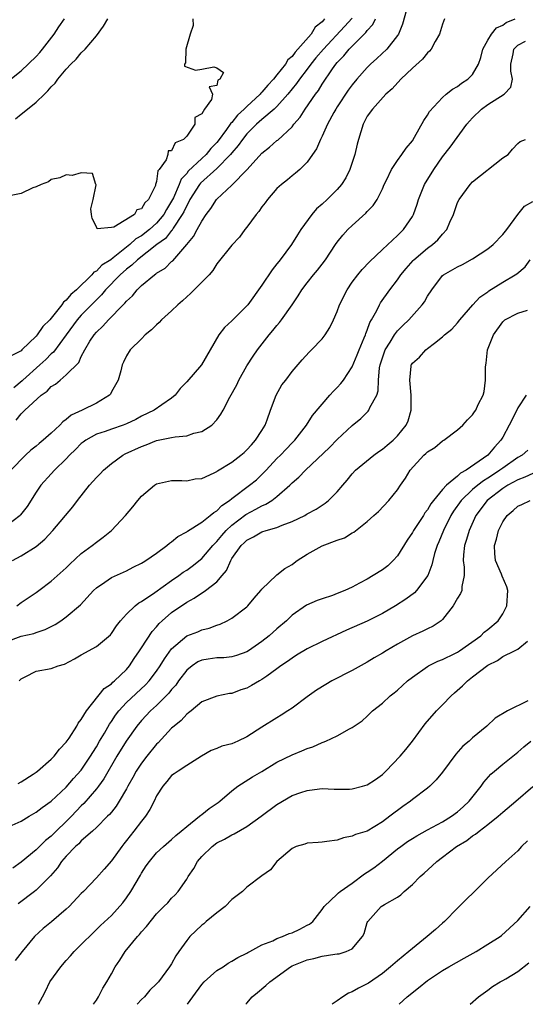
# Model space of a CAD drawing. Units: inches. Extents: x 2601000 to 2604000, y 1527000 to 1530000.
# Drawn here: x 2601461 to 2601528, y 1527000 to 1527131 of the extents above; entities that cross this region are included whole.
import ezdxf

# ---------------------------------------------------------------- set-up
doc = ezdxf.new("R2010")
doc.units = ezdxf.units.IN
doc.header["$MEASUREMENT"] = 0
doc.layers.add('LD26011527_2ft', color=254, linetype='Continuous')

msp = doc.modelspace()

# ---------------------------------------------------------------- linework, layer by layer
at = {"layer": 'LD26011527_2ft'}
for points, elevation in [([(2601512.22, 1527132.22), (2601511.69, 1527130.31), (2601511.13, 1527129), (2601511, 1527128.82), (2601509.59, 1527127), (2601508.26, 1527125.74), (2601507.44, 1527125), (2601507, 1527124.57), (2601505.62, 1527123), (2601505, 1527122.25), (2601504.47, 1527121.53), (2601503, 1527119.3), (2601502.81, 1527119), (2601502.56, 1527118.56), (2601501.73, 1527117), (2601501, 1527115.44), (2601500.76, 1527115), (2601500.25, 1527113.75), (2601499.71, 1527113), (2601499, 1527111.96), (2601498.03, 1527111), (2601497.48, 1527110.52), (2601497, 1527110.14), (2601496.39, 1527109.61), (2601495.58, 1527109), (2601495, 1527108.47), (2601493.74, 1527107), (2601493.43, 1527106.57), (2601493, 1527106.02), (2601492.59, 1527105.41), (2601492.23, 1527105), (2601491, 1527103.33), (2601490.72, 1527103), (2601490.01, 1527101.99), (2601489, 1527100.95), (2601487, 1527098.45), (2601486.46, 1527097.54), (2601485.97, 1527097), (2601483.51, 1527094.49), (2601483, 1527094.06), (2601482.46, 1527093.54), (2601481.83, 1527093), (2601481, 1527092.18), (2601479.66, 1527091), (2601479.35, 1527090.65), (2601479, 1527090.35), (2601478.34, 1527089.66), (2601477.5, 1527089), (2601477, 1527088.46), (2601475.5, 1527087), (2601475, 1527086.21), (2601474.62, 1527085.38), (2601474.42, 1527085), (2601474.23, 1527084.23), (2601473.88, 1527083), (2601473, 1527081.43), (2601472.86, 1527081.14), (2601472.74, 1527081), (2601471, 1527079.93), (2601469.11, 1527079), (2601467.67, 1527078.33), (2601467, 1527077.75), (2601466.56, 1527077.44), (2601466.16, 1527077), (2601465, 1527075.94), (2601463.94, 1527075), (2601463.42, 1527074.58), (2601463, 1527074.22), (2601462.31, 1527073.69), (2601461.59, 1527073), (2601459.63, 1527071)], 8246), ([(2601517.26, 1527131), (2601517, 1527130.33), (2601516.58, 1527129), (2601516, 1527128), (2601515.5, 1527127), (2601515.28, 1527126.72), (2601515, 1527126.49), (2601514.34, 1527125.66), (2601513, 1527124.46), (2601511.45, 1527123), (2601510.29, 1527121.71), (2601509.48, 1527121), (2601507.67, 1527119), (2601507, 1527118.07), (2601506.44, 1527117), (2601505.81, 1527115), (2601505.64, 1527114.36), (2601505.33, 1527113), (2601505, 1527111.9), (2601504.7, 1527111), (2601504.13, 1527109.87), (2601503.59, 1527109), (2601503, 1527108.34), (2601501.66, 1527107), (2601501, 1527106.39), (2601500.26, 1527105.74), (2601499.64, 1527105), (2601498.17, 1527103), (2601497.71, 1527102.29), (2601496.91, 1527101), (2601495.42, 1527099), (2601495.23, 1527098.77), (2601495, 1527098.46), (2601494.34, 1527097.66), (2601493, 1527095.61), (2601491.12, 1527093), (2601491, 1527092.86), (2601489, 1527090.86), (2601488.01, 1527089.99), (2601487.29, 1527089), (2601486.11, 1527087), (2601484.96, 1527085), (2601483, 1527082.78), (2601482.14, 1527081.86), (2601481.46, 1527081), (2601481, 1527080.59), (2601479.71, 1527079.71), (2601478.7, 1527079), (2601477, 1527078.18), (2601476.23, 1527077.77), (2601475, 1527077.17), (2601474.56, 1527077), (2601473, 1527076.47), (2601472.16, 1527076.16), (2601471, 1527075.78), (2601469.58, 1527075), (2601469.25, 1527074.75), (2601469, 1527074.55), (2601468.24, 1527073.76), (2601467.44, 1527073), (2601467, 1527072.53), (2601465.43, 1527071), (2601465, 1527070.54), (2601463.64, 1527069), (2601463, 1527068.1), (2601461.8, 1527066.2), (2601460.93, 1527065.07), (2601460.86, 1527065), (2601459, 1527063.58)], 8248), ([(2601459.27, 1527122.73), (2601461, 1527124.13), (2601463, 1527126.01), (2601463.47, 1527126.53), (2601463.85, 1527127), (2601465.39, 1527129), (2601466.02, 1527129.98), (2601466.77, 1527131)], 8234), ([(2601483.84, 1527131), (2601483.86, 1527130.14), (2601483.46, 1527129), (2601482.91, 1527127), (2601482.83, 1527125.17), (2601482.71, 1527125), (2601482.71, 1527124.71), (2601484.18, 1527124.18), (2601485, 1527124.31), (2601486.63, 1527124.63), (2601487, 1527124.51), (2601487.9, 1527123.9), (2601487.42, 1527123), (2601487.12, 1527122.88), (2601487, 1527122.16), (2601486.01, 1527121.99), (2601486.45, 1527121), (2601486.3, 1527120.3), (2601485.36, 1527119), (2601485, 1527118.38), (2601484.1, 1527117.9), (2601484.07, 1527117), (2601483, 1527115.43), (2601482.6, 1527115), (2601481.47, 1527114.53), (2601481, 1527113.47), (2601480.55, 1527113.45), (2601480.51, 1527113), (2601480.27, 1527112.27), (2601479.34, 1527111), (2601479.18, 1527110.82), (2601479, 1527109.39), (2601478.87, 1527109), (2601478.85, 1527108.85), (2601477.94, 1527107), (2601477.44, 1527106.56), (2601477, 1527105.74), (2601476.39, 1527105.61), (2601476.09, 1527105), (2601473.31, 1527103.31), (2601473, 1527103.3), (2601471.1, 1527103.1), (2601471, 1527103.36), (2601470.46, 1527104.46), (2601470.35, 1527105), (2601470.26, 1527105.74), (2601470.58, 1527107), (2601470.96, 1527108.96), (2601470.93, 1527109), (2601470.47, 1527110.47), (2601469, 1527110.56), (2601467.79, 1527110.21), (2601467, 1527110.27), (2601466.13, 1527109.87), (2601465, 1527109.64), (2601464.63, 1527109.37), (2601463.66, 1527109), (2601463, 1527108.7), (2601462.55, 1527108.55), (2601461, 1527107.82), (2601459.47, 1527107.47)], 8238), ([(2601501.33, 1527131), (2601501.16, 1527130.84), (2601501, 1527130.63), (2601500.09, 1527129.91), (2601499.56, 1527129), (2601497.79, 1527127), (2601497.4, 1527126.6), (2601497, 1527126.03), (2601496.44, 1527125.56), (2601496.12, 1527125), (2601495, 1527123.59), (2601494.53, 1527123), (2601493.78, 1527122.22), (2601493, 1527121.26), (2601492.86, 1527121.14), (2601492.76, 1527121), (2601491, 1527119.38), (2601490.63, 1527119), (2601489.77, 1527118.23), (2601489, 1527117.24), (2601488.87, 1527117.13), (2601488.8, 1527117), (2601488.3, 1527116.3), (2601487.19, 1527114.81), (2601487, 1527114.59), (2601486.21, 1527113.79), (2601485.59, 1527113), (2601485, 1527112.47), (2601483.22, 1527110.78), (2601483, 1527110.48), (2601482.28, 1527109.72), (2601482.01, 1527109), (2601481.23, 1527107.23), (2601481, 1527106.78), (2601480.32, 1527105.68), (2601479.95, 1527105), (2601479, 1527103.86), (2601478.04, 1527103), (2601477, 1527102.18), (2601476.25, 1527101.75), (2601475.44, 1527101), (2601473.24, 1527099.24), (2601472.92, 1527099), (2601471.74, 1527098.26), (2601471, 1527097.49), (2601470.66, 1527097.34), (2601470.39, 1527097), (2601468.36, 1527095), (2601467.61, 1527094.39), (2601467, 1527093.6), (2601466.63, 1527093.37), (2601466.42, 1527093), (2601465, 1527091.21), (2601464.81, 1527091), (2601463.88, 1527090.12), (2601463.15, 1527089), (2601463, 1527088.83), (2601461.11, 1527087), (2601461, 1527086.9), (2601459.75, 1527086.25)], 8240), ([(2601459.85, 1527059), (2601461, 1527059.61), (2601463, 1527060.87), (2601464.16, 1527061.84), (2601465.22, 1527063), (2601467.87, 1527066.13), (2601468.49, 1527067), (2601470.07, 1527069), (2601471, 1527070.04), (2601471.49, 1527070.51), (2601471.96, 1527071), (2601473, 1527071.88), (2601474.5, 1527073), (2601474.82, 1527073.18), (2601477, 1527074.18), (2601477.61, 1527074.39), (2601479, 1527074.95), (2601481, 1527075.34), (2601481.45, 1527075.45), (2601483, 1527075.58), (2601483.93, 1527075.93), (2601485, 1527076.15), (2601486.35, 1527077), (2601487, 1527077.72), (2601487.55, 1527078.45), (2601487.85, 1527079), (2601488.73, 1527080.74), (2601489.66, 1527082.34), (2601489.95, 1527083), (2601491, 1527084.87), (2601491.83, 1527086.17), (2601492.39, 1527087), (2601493.95, 1527089), (2601494.43, 1527089.57), (2601495, 1527090.27), (2601495.35, 1527090.65), (2601495.62, 1527091), (2601497, 1527093), (2601497.8, 1527094.2), (2601498.28, 1527095), (2601499, 1527095.93), (2601499.86, 1527097), (2601500.39, 1527097.61), (2601501, 1527098.42), (2601501.44, 1527099), (2601502.76, 1527101), (2601503, 1527101.35), (2601503.73, 1527102.27), (2601504.43, 1527103), (2601505, 1527103.55), (2601506.82, 1527105.18), (2601507, 1527105.39), (2601507.79, 1527106.21), (2601508.3, 1527107), (2601509, 1527108.41), (2601509.26, 1527109), (2601509.56, 1527109.56), (2601510.23, 1527111), (2601511, 1527112.19), (2601511.6, 1527113), (2601512.16, 1527113.84), (2601513, 1527114.82), (2601513.27, 1527115.27), (2601514.49, 1527117.51), (2601515, 1527118.23), (2601515.28, 1527118.72), (2601517, 1527120.57), (2601517.5, 1527121), (2601518.33, 1527121.67), (2601519, 1527122.04), (2601519.53, 1527122.47), (2601520.37, 1527123), (2601521, 1527123.62), (2601521.79, 1527125), (2601522.1, 1527125.9), (2601522.36, 1527127), (2601523, 1527128.18), (2601523.49, 1527129), (2601524.17, 1527129.83), (2601525, 1527130.19), (2601525.47, 1527130.53), (2601526.66, 1527131)], 8250), ([(2601505, 1527131.11), (2601503.99, 1527130.01), (2601501.16, 1527127), (2601500.18, 1527125.82), (2601499.51, 1527125), (2601499, 1527124.31), (2601497.99, 1527123), (2601497.59, 1527122.41), (2601496.45, 1527121), (2601495, 1527119.37), (2601494.62, 1527119), (2601493, 1527117.62), (2601492.3, 1527117), (2601491, 1527115.74), (2601490.4, 1527115), (2601489.83, 1527114.17), (2601489, 1527113.21), (2601488.84, 1527113), (2601487, 1527111.12), (2601484.83, 1527109.17), (2601484.7, 1527109), (2601483.43, 1527107), (2601483.3, 1527106.7), (2601483, 1527106.22), (2601482.62, 1527105.38), (2601482.42, 1527105), (2601481.21, 1527103.21), (2601481.06, 1527102.94), (2601481, 1527102.89), (2601480.17, 1527101.83), (2601479.02, 1527101), (2601476.46, 1527099), (2601475.73, 1527098.27), (2601475, 1527097.73), (2601474.17, 1527097), (2601472.22, 1527095), (2601471.68, 1527094.32), (2601471, 1527093.68), (2601469, 1527091.63), (2601468.44, 1527091), (2601467, 1527089.02), (2601465.29, 1527086.71), (2601465, 1527086.47), (2601464.27, 1527085.73), (2601463.49, 1527085), (2601461.24, 1527083), (2601461.12, 1527082.88), (2601460.02, 1527081.98)], 8242), ([(2601460.26, 1527117.74), (2601461, 1527118.35), (2601461.85, 1527119), (2601463, 1527119.94), (2601464.1, 1527121), (2601464.57, 1527121.43), (2601465, 1527121.96), (2601465.53, 1527122.47), (2601465.89, 1527123), (2601467, 1527124.34), (2601467.61, 1527125), (2601468.32, 1527125.68), (2601469, 1527126.49), (2601469.51, 1527127), (2601471, 1527128.74), (2601471.97, 1527130.03), (2601472.52, 1527131)], 8236), ([(2601460.33, 1527077.67), (2601461, 1527078.51), (2601461.5, 1527079), (2601463.67, 1527081), (2601464.46, 1527081.54), (2601465, 1527082.12), (2601465.55, 1527082.45), (2601466.17, 1527083), (2601467, 1527083.67), (2601468.65, 1527085.35), (2601469, 1527086.11), (2601469.46, 1527087), (2601470.15, 1527088.15), (2601470.69, 1527089), (2601471, 1527089.38), (2601471.85, 1527090.15), (2601472.61, 1527091), (2601474.56, 1527093), (2601474.79, 1527093.21), (2601475, 1527093.5), (2601475.79, 1527094.21), (2601476.43, 1527095), (2601477, 1527095.55), (2601478.74, 1527097), (2601478.9, 1527097.1), (2601479, 1527097.19), (2601480.13, 1527097.87), (2601481, 1527098.75), (2601481.14, 1527098.86), (2601483, 1527101), (2601483.92, 1527102.08), (2601484.39, 1527103), (2601485, 1527104.13), (2601485.6, 1527105), (2601486.21, 1527105.79), (2601486.95, 1527107), (2601487, 1527107.05), (2601489, 1527108.9), (2601491.03, 1527110.97), (2601493, 1527113.18), (2601494.02, 1527113.98), (2601495, 1527114.83), (2601495.1, 1527114.9), (2601497, 1527116.68), (2601497.25, 1527117), (2601498.06, 1527117.94), (2601498.74, 1527119), (2601500.11, 1527121), (2601500.5, 1527121.5), (2601501, 1527122.34), (2601502.37, 1527124.37), (2601502.82, 1527125), (2601503, 1527125.22), (2601503.9, 1527126.1), (2601504.61, 1527127), (2601506.8, 1527129.2), (2601507, 1527129.49), (2601507.75, 1527130.25), (2601508.11, 1527131)], 8244), ([(2601460.42, 1527053), (2601461, 1527053.41), (2601463, 1527054.75), (2601463.35, 1527055), (2601465, 1527056.26), (2601467, 1527058.05), (2601467.47, 1527058.53), (2601469, 1527059.92), (2601470.45, 1527061), (2601471, 1527061.45), (2601471.9, 1527062.1), (2601473.01, 1527063), (2601474.85, 1527065), (2601475.85, 1527066.15), (2601476.53, 1527067), (2601477, 1527067.54), (2601478.72, 1527069), (2601479, 1527069.19), (2601481, 1527069.63), (2601482.37, 1527069.63), (2601483, 1527069.6), (2601484.15, 1527069.85), (2601485, 1527069.92), (2601486.65, 1527070.65), (2601487, 1527070.84), (2601487.09, 1527070.91), (2601489, 1527072.06), (2601490.21, 1527073), (2601490.62, 1527073.38), (2601491, 1527073.71), (2601491.6, 1527074.4), (2601492.16, 1527075), (2601493, 1527076.27), (2601493.44, 1527077), (2601493.7, 1527077.7), (2601494.15, 1527079), (2601494.89, 1527081), (2601495.65, 1527082.35), (2601496.16, 1527083), (2601497, 1527084.12), (2601498.33, 1527085.67), (2601499.29, 1527086.71), (2601499.6, 1527087), (2601501, 1527088.46), (2601501.4, 1527089), (2601502.02, 1527089.98), (2601502.52, 1527091), (2601503, 1527092.1), (2601503.32, 1527093), (2601504.31, 1527095), (2601505, 1527096), (2601505.74, 1527097), (2601506.31, 1527097.69), (2601507.29, 1527098.71), (2601509, 1527100.34), (2601511, 1527102.2), (2601511.39, 1527102.61), (2601511.81, 1527103), (2601513, 1527104.76), (2601513.13, 1527105), (2601513.62, 1527106.38), (2601513.8, 1527107), (2601514.62, 1527109), (2601515.85, 1527111), (2601517, 1527112.66), (2601518.03, 1527113.97), (2601520.23, 1527117), (2601520.58, 1527117.42), (2601521, 1527117.85), (2601522.16, 1527119), (2601523, 1527119.63), (2601525.19, 1527121), (2601526.08, 1527121.92), (2601526.3, 1527123), (2601526.06, 1527124.06), (2601526.09, 1527125), (2601526.38, 1527126.38), (2601526.48, 1527127), (2601527, 1527127.51), (2601528.04, 1527128.04)], 8252), ([(2601459, 1527048.19), (2601461, 1527048.93), (2601462.68, 1527049.32), (2601463, 1527049.45), (2601464.19, 1527049.81), (2601465.52, 1527050.48), (2601466.3, 1527051), (2601467, 1527051.5), (2601468.88, 1527053.12), (2601470.6, 1527055), (2601471, 1527055.37), (2601472.11, 1527056.11), (2601473, 1527056.73), (2601475, 1527057.65), (2601475.88, 1527058.12), (2601477, 1527058.65), (2601477.2, 1527058.8), (2601477.57, 1527059), (2601479, 1527060), (2601480.38, 1527061), (2601480.7, 1527061.3), (2601481, 1527061.48), (2601481.81, 1527062.19), (2601483, 1527062.81), (2601483.1, 1527062.9), (2601485, 1527064.09), (2601486.14, 1527065), (2601486.6, 1527065.4), (2601487, 1527065.63), (2601487.67, 1527066.33), (2601488.67, 1527067), (2601489, 1527067.27), (2601491.36, 1527069), (2601492.26, 1527069.74), (2601493, 1527070.42), (2601493.56, 1527071), (2601495, 1527072.55), (2601495.45, 1527073), (2601496.2, 1527073.8), (2601497, 1527074.64), (2601497.37, 1527075), (2601498.92, 1527077), (2601499.71, 1527078.29), (2601502.02, 1527081), (2601502.5, 1527081.5), (2601503, 1527082), (2601503.47, 1527082.53), (2601503.83, 1527083), (2601505, 1527084.74), (2601505.66, 1527086.34), (2601505.91, 1527087), (2601506.59, 1527088.59), (2601506.75, 1527089), (2601506.8, 1527089.2), (2601507, 1527089.64), (2601507.35, 1527090.65), (2601507.56, 1527091), (2601508.26, 1527092.26), (2601508.6, 1527093), (2601508.74, 1527093.26), (2601509.99, 1527095), (2601511, 1527096.32), (2601511.46, 1527097), (2601512.16, 1527097.84), (2601513.1, 1527098.9), (2601513.19, 1527099), (2601515, 1527100.53), (2601515.66, 1527101), (2601516.37, 1527101.63), (2601517, 1527102.41), (2601517.55, 1527103), (2601517.97, 1527103.97), (2601518.44, 1527105), (2601519, 1527106.59), (2601519.2, 1527107), (2601520.65, 1527109), (2601521, 1527109.34), (2601525, 1527112.54), (2601525.7, 1527113), (2601526.29, 1527113.71), (2601527, 1527114.44), (2601527.3, 1527114.7), (2601528.02, 1527115)], 8254), ([(2601460.74, 1527043), (2601461, 1527043.28), (2601461.52, 1527043.52), (2601463, 1527044.29), (2601465, 1527044.65), (2601465.91, 1527045), (2601466.76, 1527045.24), (2601468.09, 1527045.91), (2601469, 1527046.48), (2601471, 1527047.56), (2601472.87, 1527049.13), (2601473, 1527049.3), (2601473.69, 1527050.31), (2601474.22, 1527051), (2601475, 1527051.86), (2601476.16, 1527053), (2601476.63, 1527053.37), (2601477, 1527053.56), (2601478.75, 1527054.75), (2601481, 1527056.35), (2601481.95, 1527057), (2601482.55, 1527057.45), (2601483, 1527057.74), (2601483.74, 1527058.26), (2601485, 1527059.25), (2601486.49, 1527061), (2601487, 1527061.52), (2601487.66, 1527062.34), (2601488.25, 1527063), (2601489, 1527063.69), (2601490.88, 1527065.12), (2601492.19, 1527065.81), (2601493, 1527066.28), (2601493.52, 1527066.48), (2601494.32, 1527067), (2601495, 1527067.52), (2601496.69, 1527069), (2601497, 1527069.32), (2601497.91, 1527070.09), (2601498.8, 1527071), (2601501.96, 1527074.04), (2601503, 1527075.11), (2601505, 1527076.94), (2601506.12, 1527077.88), (2601507.12, 1527078.88), (2601507.21, 1527079), (2601507.35, 1527079.35), (2601508.25, 1527081), (2601508.44, 1527081.56), (2601508.49, 1527083), (2601508.63, 1527084.63), (2601508.71, 1527085), (2601509, 1527085.93), (2601509.37, 1527087), (2601510.02, 1527088.02), (2601510.6, 1527089), (2601511, 1527089.54), (2601511.73, 1527090.27), (2601512.51, 1527091), (2601514.3, 1527093), (2601514.59, 1527093.41), (2601515, 1527094.14), (2601515.56, 1527095), (2601517, 1527096.89), (2601517.13, 1527097), (2601519, 1527098.07), (2601519.63, 1527098.37), (2601521, 1527099.13), (2601523, 1527100.45), (2601523.71, 1527101), (2601525, 1527102.33), (2601525.54, 1527103), (2601526.99, 1527105.01), (2601527.9, 1527106.1), (2601529, 1527106.75)], 8256), ([(2601460.63, 1527029.37), (2601461, 1527029.57), (2601462.59, 1527030.59), (2601463, 1527030.86), (2601463.18, 1527031), (2601465, 1527032.6), (2601465.4, 1527033), (2601466.09, 1527033.91), (2601467, 1527034.84), (2601467.38, 1527035.38), (2601468.4, 1527037), (2601468.6, 1527037.4), (2601469, 1527037.87), (2601469.67, 1527039), (2601472.02, 1527041.98), (2601473, 1527042.61), (2601473.19, 1527042.81), (2601473.43, 1527043), (2601475, 1527044.53), (2601475.39, 1527045), (2601476.02, 1527045.98), (2601476.75, 1527047), (2601477, 1527047.38), (2601478.42, 1527049.58), (2601479, 1527050.2), (2601479.36, 1527050.64), (2601479.73, 1527051), (2601481, 1527052.1), (2601483, 1527053.48), (2601483.99, 1527054.01), (2601485.5, 1527055), (2601487, 1527056.15), (2601487.73, 1527057), (2601488.31, 1527057.69), (2601488.85, 1527059), (2601489, 1527059.25), (2601490.24, 1527061), (2601490.63, 1527061.37), (2601491, 1527061.73), (2601491.87, 1527062.13), (2601493, 1527062.83), (2601493.57, 1527063), (2601495, 1527063.39), (2601495.7, 1527063.7), (2601497, 1527064.17), (2601498.69, 1527065), (2601498.89, 1527065.11), (2601499, 1527065.19), (2601500.19, 1527065.81), (2601501.38, 1527066.62), (2601501.86, 1527067), (2601503, 1527068.15), (2601503.76, 1527069), (2601504.33, 1527069.67), (2601505, 1527070.52), (2601505.43, 1527071), (2601507.87, 1527073), (2601508.52, 1527073.48), (2601509, 1527073.8), (2601509.64, 1527074.36), (2601510.43, 1527075), (2601511, 1527075.58), (2601512.15, 1527077), (2601512.41, 1527077.59), (2601512.82, 1527079), (2601512.83, 1527080.83), (2601512.84, 1527081), (2601512.66, 1527083), (2601512.84, 1527084.84), (2601512.84, 1527085), (2601512.9, 1527085.1), (2601513, 1527085.26), (2601513.94, 1527086.06), (2601514.77, 1527087), (2601515, 1527087.17), (2601515.92, 1527087.92), (2601517, 1527088.75), (2601517.25, 1527089), (2601518.22, 1527089.78), (2601519, 1527090.61), (2601519.3, 1527091), (2601521.03, 1527093), (2601521.97, 1527094.03), (2601523, 1527094.72), (2601523.15, 1527094.85), (2601525, 1527096.03), (2601526.65, 1527097), (2601526.86, 1527097.14), (2601527.97, 1527098.03), (2601528.65, 1527099)], 8258), ([(2601459, 1527023.46), (2601461, 1527024.33), (2601462.07, 1527025), (2601463, 1527025.55), (2601463.82, 1527026.18), (2601465, 1527027), (2601467, 1527028.88), (2601467.98, 1527030.02), (2601469, 1527031.14), (2601470.24, 1527033), (2601470.52, 1527033.48), (2601471, 1527034.24), (2601471.43, 1527035), (2601472.06, 1527036.06), (2601472.74, 1527037.26), (2601473, 1527037.61), (2601473.55, 1527038.45), (2601473.97, 1527039), (2601475, 1527040.12), (2601477.52, 1527042.48), (2601478, 1527043), (2601479, 1527044.31), (2601479.5, 1527045), (2601480.07, 1527045.93), (2601481, 1527047.24), (2601483, 1527048.98), (2601484.47, 1527049.53), (2601485, 1527049.77), (2601486.01, 1527049.99), (2601487, 1527050.4), (2601487.45, 1527050.55), (2601488.37, 1527051), (2601489, 1527051.35), (2601491, 1527052.86), (2601491.14, 1527053), (2601491.99, 1527054.01), (2601492.86, 1527055), (2601493, 1527055.19), (2601494.94, 1527057.06), (2601495, 1527057.09), (2601496.06, 1527057.94), (2601497, 1527058.48), (2601497.3, 1527058.7), (2601497.7, 1527059), (2601499, 1527059.84), (2601501, 1527060.97), (2601503, 1527061.7), (2601503.99, 1527062.01), (2601505, 1527062.68), (2601505.22, 1527062.78), (2601507, 1527064.17), (2601507.87, 1527065), (2601508.47, 1527065.53), (2601509.86, 1527067), (2601511, 1527068.42), (2601511.4, 1527069), (2601512.07, 1527069.93), (2601512.68, 1527071), (2601514.49, 1527073), (2601514.77, 1527073.23), (2601515, 1527073.46), (2601515.96, 1527074.04), (2601517, 1527074.91), (2601517.17, 1527075), (2601519, 1527076.4), (2601519.69, 1527077), (2601520.3, 1527077.7), (2601521, 1527078.38), (2601521.23, 1527078.77), (2601521.4, 1527079), (2601521.75, 1527079.75), (2601522.38, 1527081), (2601522.51, 1527081.49), (2601522.71, 1527083), (2601522.72, 1527084.72), (2601522.75, 1527085), (2601522.78, 1527085.22), (2601522.99, 1527087), (2601523.76, 1527089), (2601525, 1527090.75), (2601525.29, 1527091), (2601527, 1527091.91), (2601528.28, 1527092.28)], 8260), ([(2601528.09, 1527081), (2601527, 1527079.29), (2601526.73, 1527078.73), (2601525.85, 1527077), (2601525, 1527075.42), (2601524.76, 1527075), (2601523.91, 1527074.09), (2601523.02, 1527073), (2601520.15, 1527071), (2601519.39, 1527070.61), (2601519, 1527070.22), (2601517.53, 1527069), (2601517, 1527068.44), (2601515.81, 1527067), (2601515.46, 1527066.54), (2601515, 1527065.76), (2601514.66, 1527065.34), (2601514.45, 1527065), (2601513.14, 1527063), (2601513, 1527062.74), (2601512.29, 1527061.71), (2601511, 1527059.64), (2601510.44, 1527059), (2601509.71, 1527058.29), (2601509, 1527057.76), (2601507.78, 1527057), (2601507, 1527056.54), (2601505.97, 1527055.97), (2601505, 1527055.46), (2601504.02, 1527055), (2601503, 1527054.6), (2601502.37, 1527054.37), (2601501, 1527053.93), (2601500.32, 1527053.68), (2601498.93, 1527053.07), (2601497, 1527051.74), (2601496.25, 1527051), (2601495, 1527049.92), (2601493.98, 1527049), (2601493, 1527048.23), (2601491.2, 1527047), (2601491, 1527046.88), (2601489.64, 1527046.36), (2601489, 1527046.21), (2601487.93, 1527046.07), (2601487, 1527046.05), (2601485.87, 1527045.87), (2601485, 1527045.76), (2601484.47, 1527045.53), (2601483.73, 1527045), (2601483, 1527044.41), (2601481.93, 1527043), (2601481.56, 1527042.44), (2601481, 1527041.85), (2601480.63, 1527041.37), (2601479, 1527039.74), (2601478.19, 1527039), (2601477, 1527037.73), (2601476.39, 1527037), (2601474.94, 1527035), (2601473.71, 1527033), (2601472.01, 1527029.99), (2601471.29, 1527029), (2601471, 1527028.63), (2601469.32, 1527026.68), (2601469, 1527026.38), (2601467.7, 1527025), (2601467, 1527024.3), (2601465.64, 1527023), (2601465, 1527022.36), (2601464.24, 1527021.76), (2601463, 1527020.54), (2601461, 1527018.92), (2601459.88, 1527018.12)], 8262), ([(2601528.31, 1527073.69), (2601527.56, 1527073), (2601527, 1527072.68), (2601525, 1527071.28), (2601524.63, 1527071), (2601523.64, 1527070.36), (2601523, 1527069.93), (2601522.42, 1527069.58), (2601521.68, 1527069), (2601521, 1527068.43), (2601519.48, 1527067), (2601518.45, 1527065.55), (2601518.1, 1527065), (2601517.11, 1527063), (2601516.51, 1527061.49), (2601516.29, 1527061), (2601515.94, 1527059.94), (2601515.69, 1527059), (2601515.58, 1527058.42), (2601515.03, 1527057), (2601513.54, 1527055), (2601513.28, 1527054.72), (2601512.12, 1527053.88), (2601510.74, 1527053), (2601509, 1527051.95), (2601507, 1527050.94), (2601504.24, 1527049.76), (2601501, 1527048.24), (2601499, 1527047.26), (2601497.6, 1527046.4), (2601497, 1527046.04), (2601496.41, 1527045.59), (2601495.52, 1527045), (2601495, 1527044.6), (2601493.64, 1527043.64), (2601493, 1527043.17), (2601492.68, 1527043), (2601491.63, 1527042.37), (2601491, 1527042.04), (2601490.2, 1527041.8), (2601489, 1527041.32), (2601488.69, 1527041.31), (2601487, 1527040.97), (2601485, 1527040.2), (2601483.6, 1527039), (2601483.26, 1527038.74), (2601483, 1527038.58), (2601482.25, 1527037.75), (2601481.34, 1527037), (2601481, 1527036.7), (2601479.22, 1527034.78), (2601479, 1527034.58), (2601477.7, 1527033), (2601477, 1527032.08), (2601476.29, 1527031), (2601475.84, 1527030.16), (2601475.19, 1527029), (2601475, 1527028.64), (2601474.05, 1527027), (2601473.65, 1527026.35), (2601473, 1527025.56), (2601472.76, 1527025.24), (2601472.5, 1527025), (2601471, 1527023.5), (2601470.47, 1527023), (2601469, 1527021.73), (2601468.65, 1527021.35), (2601468.25, 1527021), (2601467, 1527019.69), (2601466.38, 1527019), (2601465.85, 1527018.15), (2601464.91, 1527017.09), (2601463, 1527015.18), (2601462.78, 1527015), (2601460.62, 1527013.38)], 8264), ([(2601529, 1527070.59), (2601527.93, 1527070.07), (2601527, 1527069.75), (2601525.67, 1527069), (2601525, 1527068.57), (2601522.94, 1527067), (2601521.43, 1527065), (2601520.52, 1527063), (2601520.2, 1527061.8), (2601519.92, 1527061), (2601519.78, 1527059.78), (2601519.76, 1527059), (2601519.89, 1527058.11), (2601519.87, 1527057), (2601519.55, 1527055.55), (2601519.54, 1527055), (2601519.39, 1527054.61), (2601519, 1527054.01), (2601518.42, 1527053), (2601517, 1527051.17), (2601516.82, 1527051), (2601515.74, 1527050.26), (2601515, 1527049.94), (2601514.38, 1527049.62), (2601513, 1527048.99), (2601511, 1527047.87), (2601509.5, 1527047), (2601509, 1527046.68), (2601507.92, 1527046.08), (2601507, 1527045.51), (2601505, 1527044.38), (2601502.3, 1527043), (2601501.47, 1527042.53), (2601500.23, 1527041.77), (2601499, 1527040.89), (2601497, 1527039.39), (2601496.44, 1527039), (2601495.56, 1527038.44), (2601495, 1527038.1), (2601493, 1527036.84), (2601491, 1527035.54), (2601489.82, 1527035), (2601489, 1527034.65), (2601487.69, 1527034.31), (2601487, 1527034.01), (2601486.27, 1527033.73), (2601484.97, 1527033), (2601483, 1527031.75), (2601481.87, 1527031), (2601481.36, 1527030.64), (2601481, 1527030.41), (2601480.37, 1527029.63), (2601479.82, 1527029), (2601479, 1527027.71), (2601478.67, 1527027), (2601478.11, 1527025.89), (2601477.55, 1527025), (2601477, 1527024.36), (2601475.98, 1527023), (2601475, 1527021.77), (2601474.65, 1527021.35), (2601474.38, 1527021), (2601473, 1527019.07), (2601472.02, 1527017.98), (2601471, 1527016.82), (2601469.28, 1527015), (2601469, 1527014.74), (2601467.38, 1527013), (2601467, 1527012.63), (2601465.05, 1527010.95), (2601463.94, 1527010.06), (2601462.8, 1527009), (2601461.15, 1527007), (2601460.19, 1527005.81)], 8266), ([(2601463.33, 1527000), (2601463.84, 1527001), (2601464.26, 1527001.74), (2601464.84, 1527003), (2601466.28, 1527005), (2601467, 1527005.82), (2601467.57, 1527006.43), (2601468.07, 1527007), (2601471.53, 1527010.47), (2601473, 1527011.81), (2601474.51, 1527013.49), (2601475, 1527014.15), (2601475.58, 1527015), (2601476.85, 1527017.15), (2601477, 1527017.43), (2601477.61, 1527018.39), (2601478.04, 1527019), (2601479, 1527020.13), (2601479.91, 1527021), (2601481, 1527021.91), (2601481.56, 1527022.44), (2601482.28, 1527023), (2601483, 1527023.65), (2601484.71, 1527025), (2601484.86, 1527025.14), (2601485, 1527025.22), (2601485.98, 1527026.02), (2601487.18, 1527026.82), (2601487.42, 1527027), (2601489, 1527028.4), (2601489.81, 1527029), (2601491.76, 1527030.24), (2601493, 1527030.96), (2601495, 1527032.19), (2601497, 1527033.16), (2601498.31, 1527033.69), (2601499, 1527034.02), (2601499.75, 1527034.25), (2601501, 1527034.83), (2601501.15, 1527034.85), (2601501.49, 1527035), (2601503, 1527035.71), (2601504.63, 1527036.63), (2601505, 1527036.8), (2601505.26, 1527037), (2601506.31, 1527037.69), (2601507, 1527038.29), (2601507.71, 1527039), (2601509, 1527040.04), (2601510.02, 1527041), (2601510.58, 1527041.42), (2601511, 1527041.77), (2601512.36, 1527043), (2601513, 1527043.49), (2601515, 1527044.93), (2601515.12, 1527045), (2601516.37, 1527045.63), (2601517, 1527045.86), (2601518.65, 1527046.65), (2601519, 1527046.83), (2601519.26, 1527047), (2601522.08, 1527049), (2601522.53, 1527049.47), (2601523, 1527049.82), (2601524.38, 1527051), (2601525, 1527051.93), (2601525.54, 1527053), (2601525.68, 1527055), (2601525.52, 1527055.52), (2601524.92, 1527056.92), (2601524.83, 1527057.17), (2601524.03, 1527059), (2601523.95, 1527059.95), (2601523.9, 1527061), (2601524.15, 1527061.85), (2601524.44, 1527063), (2601525, 1527064.15), (2601525.57, 1527065), (2601526.36, 1527065.64), (2601527, 1527066.25), (2601527.55, 1527066.45), (2601528.65, 1527067)], 8268), ([(2601470.6, 1527000), (2601471, 1527000.57), (2601471.29, 1527001), (2601471.85, 1527002.15), (2601472.38, 1527003), (2601473, 1527004.06), (2601473.52, 1527005), (2601474.12, 1527005.88), (2601474.83, 1527007), (2601476.47, 1527009), (2601476.72, 1527009.28), (2601477, 1527009.64), (2601477.67, 1527010.33), (2601479, 1527012.05), (2601479.98, 1527013), (2601480.49, 1527013.51), (2601481, 1527014.11), (2601481.45, 1527014.55), (2601481.88, 1527015), (2601483, 1527016.64), (2601483.2, 1527017), (2601483.95, 1527018.06), (2601484.43, 1527019), (2601485, 1527019.65), (2601486.37, 1527021), (2601487, 1527021.46), (2601488.03, 1527021.97), (2601489, 1527022.53), (2601489.33, 1527022.67), (2601491, 1527023.63), (2601492.88, 1527025), (2601495, 1527026.58), (2601497, 1527027.75), (2601498.18, 1527028.18), (2601499, 1527028.44), (2601500.64, 1527028.64), (2601501, 1527028.68), (2601502.6, 1527028.6), (2601503, 1527028.62), (2601504.62, 1527028.62), (2601505, 1527028.65), (2601506.36, 1527029), (2601507, 1527029.19), (2601508.11, 1527029.89), (2601509, 1527030.57), (2601509.47, 1527031), (2601511.38, 1527033), (2601512.11, 1527033.89), (2601513, 1527035), (2601514.7, 1527037.3), (2601516.2, 1527039), (2601517, 1527039.81), (2601518.13, 1527041), (2601518.58, 1527041.42), (2601519.66, 1527042.34), (2601520.31, 1527043), (2601521, 1527043.53), (2601523, 1527045.1), (2601524.29, 1527045.71), (2601525, 1527046.23), (2601526.57, 1527047), (2601527, 1527047.23), (2601528.3, 1527048.3)], 8270), ([(2601528.35, 1527040.35), (2601525.63, 1527039), (2601523.97, 1527038.03), (2601522.9, 1527037), (2601521, 1527035.45), (2601520.52, 1527035), (2601519.69, 1527034.31), (2601518.75, 1527033.25), (2601517, 1527030.88), (2601516.17, 1527029.83), (2601515.33, 1527029), (2601515, 1527028.72), (2601513, 1527027.22), (2601512.73, 1527027), (2601511.7, 1527026.3), (2601510, 1527025), (2601509, 1527024.27), (2601507, 1527023.03), (2601505.42, 1527022.58), (2601505, 1527022.34), (2601503.85, 1527022.15), (2601503, 1527021.84), (2601501.64, 1527021.64), (2601501, 1527021.56), (2601500.49, 1527021.51), (2601499, 1527021.41), (2601498.7, 1527021.3), (2601497.57, 1527021), (2601497, 1527020.73), (2601494.98, 1527019), (2601494.13, 1527017.87), (2601493, 1527017.06), (2601491, 1527015.59), (2601490.42, 1527015), (2601489, 1527013.94), (2601488.12, 1527013), (2601487, 1527012.15), (2601485.6, 1527011), (2601485.29, 1527010.71), (2601485, 1527010.5), (2601484.21, 1527009.79), (2601483.4, 1527009), (2601483, 1527008.49), (2601481.95, 1527007), (2601481.57, 1527006.43), (2601481, 1527005.38), (2601480.74, 1527005), (2601479.25, 1527003), (2601479, 1527002.72), (2601478.12, 1527001.88), (2601477.39, 1527001), (2601477, 1527000.63), (2601476.44, 1527000)], 8272), ([(2601483.12, 1527000), (2601483.82, 1527001), (2601485, 1527002.63), (2601485.34, 1527003), (2601487, 1527004.5), (2601487.84, 1527005), (2601488.52, 1527005.48), (2601489, 1527005.74), (2601489.78, 1527006.22), (2601491, 1527006.78), (2601491.13, 1527006.87), (2601491.4, 1527007), (2601493, 1527007.89), (2601494.44, 1527008.44), (2601495, 1527008.74), (2601495.72, 1527009), (2601496.6, 1527009.4), (2601497, 1527009.52), (2601498.02, 1527009.98), (2601499, 1527010.5), (2601499.34, 1527010.66), (2601499.75, 1527011), (2601501, 1527012.6), (2601501.28, 1527013), (2601503, 1527014.64), (2601503.17, 1527014.83), (2601503.39, 1527015), (2601505, 1527016.11), (2601506.65, 1527017.35), (2601507, 1527017.55), (2601507.85, 1527018.15), (2601509, 1527019.04), (2601511, 1527020.66), (2601511.44, 1527021), (2601512.36, 1527021.64), (2601513, 1527022.06), (2601513.59, 1527022.41), (2601515, 1527023.2), (2601517, 1527024.27), (2601518.21, 1527025), (2601519, 1527025.59), (2601519.75, 1527026.25), (2601520.55, 1527027), (2601522.13, 1527029), (2601522.48, 1527029.52), (2601523.42, 1527030.58), (2601523.89, 1527031), (2601525, 1527031.94), (2601527, 1527033.51), (2601527.78, 1527034.22), (2601528.71, 1527035)], 8274), ([(2601490.88, 1527000), (2601491, 1527000.13), (2601491.71, 1527001), (2601492.41, 1527001.59), (2601493.52, 1527002.48), (2601494.06, 1527003), (2601496.79, 1527005), (2601497, 1527005.12), (2601499, 1527005.91), (2601499.9, 1527006.1), (2601501, 1527006.38), (2601502.67, 1527006.67), (2601503, 1527006.69), (2601503.27, 1527006.73), (2601504.18, 1527007), (2601505, 1527007.38), (2601506.38, 1527009), (2601506.59, 1527009.41), (2601507, 1527010.88), (2601507.05, 1527011), (2601508.86, 1527013), (2601509.28, 1527013.28), (2601511, 1527014.25), (2601511.44, 1527014.56), (2601511.89, 1527015), (2601513, 1527015.95), (2601514.01, 1527017), (2601514.55, 1527017.45), (2601515.61, 1527018.39), (2601516.24, 1527019), (2601517, 1527019.55), (2601518.87, 1527021), (2601520.21, 1527021.79), (2601521, 1527022.38), (2601521.39, 1527022.61), (2601521.85, 1527023), (2601523, 1527023.89), (2601524.4, 1527025), (2601524.72, 1527025.28), (2601525, 1527025.55), (2601526.75, 1527027), (2601529, 1527028.96)], 8276), ([(2601528.27, 1527021.73), (2601527.5, 1527021), (2601527, 1527020.4), (2601525.42, 1527019), (2601523, 1527016.79), (2601521.24, 1527015), (2601520.1, 1527013.9), (2601519, 1527012.8), (2601517.26, 1527011), (2601517, 1527010.79), (2601516.06, 1527009.94), (2601514.97, 1527009), (2601513, 1527007.43), (2601512.51, 1527007), (2601511, 1527005.78), (2601510.1, 1527005), (2601509, 1527004.11), (2601507.17, 1527002.83), (2601507, 1527002.72), (2601505.85, 1527002.15), (2601505, 1527001.64), (2601504.5, 1527001.5), (2601503.75, 1527001), (2601503, 1527000.48), (2601502.35, 1527000)], 8278), ([(2601511.22, 1527000), (2601512.3, 1527001), (2601513.79, 1527002.21), (2601515, 1527003.16), (2601517, 1527004.49), (2601517.85, 1527005), (2601519.85, 1527006.15), (2601521.46, 1527007), (2601523, 1527007.98), (2601524.65, 1527009), (2601524.84, 1527009.16), (2601527, 1527011.13), (2601528.65, 1527013)], 8280), ([(2601520.68, 1527000), (2601521.78, 1527001), (2601523, 1527001.88), (2601523.64, 1527002.36), (2601524.67, 1527003), (2601525, 1527003.16), (2601525.4, 1527003.4), (2601527, 1527004.38), (2601528.48, 1527005.52)], 8282)]:
    msp.add_lwpolyline(points, dxfattribs=dict(at, elevation=elevation))

doc.saveas('drawing.dxf')
